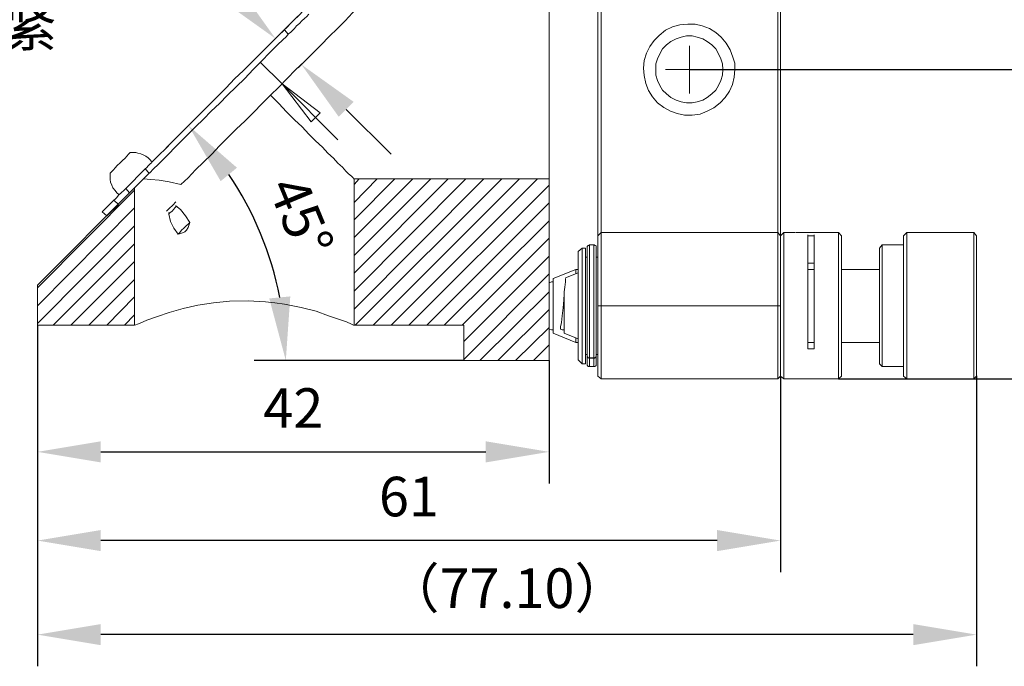
# Model space of a CAD drawing. Units: millimetres. Extents: x 12016 to 12313, y -7569 to -7359.
# Drawn here: x 12187 to 12249, y -7463 to -7422 of the extents above; entities that cross this region are included whole.
import ezdxf
from ezdxf import colors
from ezdxf.entities.mleader import LeaderData, LeaderLine
from ezdxf.math import Vec2, Vec3

# ---------------------------------------------------------------- set-up
doc = ezdxf.new("R2010")
doc.units = ezdxf.units.MM
doc.header["$LTSCALE"] = 10
doc.header["$PDMODE"] = 34
doc.layers.add('7标注层', color=4, linetype='Continuous', lineweight=5)
doc.styles.get("Standard").update_dxf_attribs({"font": 'simhei.ttf'})
doc.styles.add('TH-GBD2M', font='calibri.ttf', dxfattribs={"width": 0.8, "height": 2.5})
doc.dimstyles.new('TH-GBD2M', dxfattribs={"dimtxt": 2.5, "dimasz": 4, "dimexe": 2, "dimexo": 0, "dimgap": 1.5, "dimtad": 1, "dimdec": 4, "dimlfac": 0.1, "dimzin": 9, "dimdsep": 46, "dimtxsty": 'TH-GBD2M', "dimcen": 0, "dimclrt": 3, "dimadec": 0, "dimazin": 3, "dimtfac": 1, "dimtdec": 4, "dimtofl": 0, "dimtmove": 0, "dimatfit": 3, "dimfxl": 1, "dimtolj": 1, "dimtzin": 0, "dimarcsym": 0})

# ---------------------------------------------------------------- blocks, each defined once
blk = doc.blocks.new('*D140')
at = {"layer": '7标注层', "color": 0, "lineweight": -2, "transparency": 16777216}
for p, q in [((12188.301, -7441.614), (12188.301, -7457.209)), ((12235.22, -7444.824), (12235.22, -7457.209)), ((12231.22, -7455.209), (12192.301, -7455.209))]:
    blk.add_line(p, q, dxfattribs=at)
at = {"layer": '7标注层', "color": 0, "transparency": 16777216}
for points in [[(12192.301, -7454.542), (12192.301, -7455.876), (12188.301, -7455.209)], [(12231.22, -7454.542), (12231.22, -7455.876), (12235.22, -7455.209)]]:
    blk.add_solid(points, dxfattribs=at)
at = {"layer": 'Defpoints', "color": 0, "transparency": 16777216}
for p in [(12188.301, -7441.614), (12235.22, -7444.824), (12188.301, -7455.209)]:
    blk.add_point(p, dxfattribs=at)
at = {"layer": '7标注层', "color": 3, "transparency": 16777216, "insert": (12211.761, -7452.429), "char_height": 2.5, "attachment_point": 5, "style": 'TH-GBD2M'}
blk.add_mtext('\\A1;61', dxfattribs=at)
blk = doc.blocks.new('*D141')
at = {"layer": '7标注层', "color": 0, "lineweight": -2, "transparency": 16777216}
for p, q in [((12188.301, -7441.614), (12188.301, -7451.606)), ((12220.615, -7443.836), (12220.615, -7451.606)), ((12192.301, -7449.606), (12216.615, -7449.606))]:
    blk.add_line(p, q, dxfattribs=at)
at = {"layer": '7标注层', "color": 0, "transparency": 16777216}
for points in [[(12192.301, -7448.94), (12192.301, -7450.273), (12188.301, -7449.606)], [(12216.615, -7448.94), (12216.615, -7450.273), (12220.615, -7449.606)]]:
    blk.add_solid(points, dxfattribs=at)
at = {"layer": 'Defpoints', "color": 0, "transparency": 16777216}
for p in [(12188.301, -7441.614), (12220.615, -7443.836), (12220.615, -7449.606)]:
    blk.add_point(p, dxfattribs=at)
at = {"layer": '7标注层', "color": 3, "transparency": 16777216, "insert": (12204.458, -7446.838), "char_height": 2.5, "attachment_point": 5, "style": 'TH-GBD2M'}
blk.add_mtext('\\A1;42', dxfattribs=at)
blk = doc.blocks.new('*D142')
at = {"layer": '7标注层', "color": 0, "lineweight": -2, "transparency": 16777216}
for p, q in [((12188.301, -7441.614), (12188.301, -7463.148)), ((12247.603, -7444.807), (12247.603, -7463.148)), ((12243.603, -7461.148), (12192.301, -7461.148))]:
    blk.add_line(p, q, dxfattribs=at)
at = {"layer": '7标注层', "color": 0, "transparency": 16777216}
for points in [[(12192.301, -7460.481), (12192.301, -7461.814), (12188.301, -7461.148)], [(12243.603, -7460.481), (12243.603, -7461.814), (12247.603, -7461.148)]]:
    blk.add_solid(points, dxfattribs=at)
at = {"layer": 'Defpoints', "color": 0, "transparency": 16777216}
for p in [(12188.301, -7441.614), (12247.603, -7444.807), (12188.301, -7461.148)]:
    blk.add_point(p, dxfattribs=at)
at = {"layer": '7标注层', "color": 3, "transparency": 16777216, "insert": (12217.952, -7458.216), "char_height": 2.5, "attachment_point": 5, "style": 'TH-GBD2M'}
blk.add_mtext('\\A1;{\\fSimSun|b0|i0|c134|p2;（}77.10{\\fSimSun|b0|i0|c134|p2;）}', dxfattribs=at)
blk = doc.blocks.new('*D143')
at = {"layer": '7标注层', "color": 0, "lineweight": -2, "transparency": 16777216}
for p, q in [((12229.454, -7425.468), (12256.322, -7425.468)), ((12254.322, -7429.468), (12254.322, -7441.001)), ((12238.889, -7445.001), (12256.322, -7445.001))]:
    blk.add_line(p, q, dxfattribs=at)
at = {"layer": '7标注层', "color": 0, "transparency": 16777216}
for points in [[(12253.656, -7429.468), (12254.989, -7429.468), (12254.322, -7425.468)], [(12253.656, -7441.001), (12254.989, -7441.001), (12254.322, -7445.001)]]:
    blk.add_solid(points, dxfattribs=at)
at = {"layer": 'Defpoints', "color": 0, "transparency": 16777216}
for p in [(12229.454, -7425.468), (12238.889, -7445.001), (12254.322, -7445.001)]:
    blk.add_point(p, dxfattribs=at)
at = {"layer": '7标注层', "color": 3, "transparency": 16777216, "insert": (12251.542, -7435.234), "char_height": 2.5, "attachment_point": 5, "rotation": 90, "style": 'TH-GBD2M'}
blk.add_mtext('\\A1;25.40', dxfattribs=at)
blk = doc.blocks.new('*D146')
at = {"layer": '7标注层', "color": 0, "lineweight": -2, "transparency": 16777216}
for p, q in [((12200.505, -7420.684), (12191.807, -7411.985)), ((12203.129, -7423.716), (12204.748, -7422.098)), ((12204.77, -7425.357), (12206.388, -7423.738)), ((12207.803, -7427.981), (12210.631, -7430.809))]:
    blk.add_line(p, q, dxfattribs=at)
at = {"layer": '7标注层', "color": 0, "transparency": 16777216}
for points in [[(12200.977, -7420.212), (12200.034, -7421.155), (12203.334, -7423.512)], [(12208.274, -7427.509), (12207.331, -7428.452), (12204.974, -7425.152)]]:
    blk.add_solid(points, dxfattribs=at)
at = {"layer": 'Defpoints', "color": 0, "transparency": 16777216}
for p in [(12203.129, -7423.716), (12203.334, -7423.512), (12204.77, -7425.357)]:
    blk.add_point(p, dxfattribs=at)
at = {"layer": '7标注层', "color": 3, "transparency": 16777216, "insert": (12196.708, -7412.954), "char_height": 2.5, "attachment_point": 5, "rotation": 314.99995, "style": 'TH-GBD2M'}
blk.add_mtext('\\A1;2.50', dxfattribs=at)
blk = doc.blocks.new('*D147')
at = {"layer": '7标注层', "color": 0, "lineweight": -2, "transparency": 16777216}
for p, q in [((12198.143, -7428.702), (12196.428, -7430.418)), ((12215.218, -7443.836), (12201.986, -7443.836))]:
    blk.add_line(p, q, dxfattribs=at)
blk.add_arc((12183.009, -7443.836), 20.976, 10.94237, 34.05763, dxfattribs=at)
at = {"layer": '7标注层', "color": 0, "transparency": 16777216}
for points in [[(12199.873, -7432.513), (12200.902, -7431.665), (12197.842, -7429.004)], [(12204.268, -7439.791), (12202.941, -7439.918), (12203.986, -7443.836)]]:
    blk.add_solid(points, dxfattribs=at)
at = {"layer": 'Defpoints', "color": 0, "transparency": 16777216}
for p in [(12198.637, -7428.208), (12198.143, -7428.702), (12203.271, -7438.407), (12215.218, -7443.836), (12220.615, -7443.836)]:
    blk.add_point(p, dxfattribs=at)
at = {"layer": '7标注层', "color": 3, "transparency": 16777216, "insert": (12204.946, -7434.75), "char_height": 2.5, "attachment_point": 5, "rotation": 292.5, "style": 'TH-GBD2M'}
blk.add_mtext('\\A1;45°', dxfattribs=at)

msp = doc.modelspace()

# ---------------------------------------------------------------- linework, layer by layer
at = {"color": 7, "lineweight": 0}
for points in [[(12223.68447, -7435.96949), (12223.68447, -7435.89894), (12223.68447, -7435.51088), (12223.68447, -7435.05227), (12223.68447, -7434.59366), (12223.68447, -7434.02922), (12223.68447, -7433.46477), (12223.68447, -7432.86505), (12223.68447, -7432.19477), (12223.68447, -7431.52449), (12223.68447, -7430.81894), (12223.68447, -7430.07811), (12223.68447, -7429.30199), (12223.68447, -7428.52588), (12223.68447, -7427.74977), (12223.68447, -7426.93838), (12223.68447, -7426.12699), (12223.68447, -7425.31561), (12223.68447, -7424.50422), (12223.68447, -7423.69283), (12223.68447, -7422.88144), (12223.68447, -7422.10533), (12223.68447, -7421.32922)], [(12235.2203, -7421.32922), (12235.2203, -7422.10533), (12235.2203, -7422.88144), (12235.2203, -7423.69283), (12235.2203, -7424.50422), (12235.2203, -7425.31561), (12235.2203, -7426.12699), (12235.2203, -7426.93838), (12235.2203, -7427.74977), (12235.2203, -7428.52588), (12235.2203, -7429.30199), (12235.2203, -7430.07811), (12235.2203, -7430.81894), (12235.2203, -7431.52449), (12235.2203, -7432.19477), (12235.2203, -7432.86505), (12235.2203, -7433.46477), (12235.2203, -7434.02922), (12235.2203, -7434.59366), (12235.2203, -7435.05227), (12235.2203, -7435.51088), (12235.2203, -7435.89894), (12235.2203, -7435.96949)], [(12203.01169, -7427.07949), (12203.54085, -7426.58561), (12204.07002, -7426.02116), (12204.59919, -7425.49199), (12205.16363, -7424.96283), (12205.6928, -7424.43366), (12206.22197, -7423.90449), (12206.71585, -7423.37533), (12207.24502, -7422.88144), (12207.73891, -7422.38755), (12208.19752, -7421.89366), (12208.65613, -7421.47033)], [(12203.89363, -7422.95199), (12203.92891, -7422.91672), (12203.99947, -7422.84616), (12204.1053, -7422.74033), (12204.24641, -7422.59922), (12204.38752, -7422.45811), (12204.56391, -7422.28172), (12204.7403, -7422.10533), (12204.88141, -7421.96422), (12205.02252, -7421.82311), (12205.12835, -7421.71727), (12205.19891, -7421.64672), (12205.23419, -7421.57616), (12205.26947, -7421.57616)], [(12204.14058, -7423.23422), (12204.17585, -7423.19894), (12204.28169, -7423.12838), (12204.38752, -7423.02255), (12204.52863, -7422.88144), (12204.66974, -7422.70505), (12204.84613, -7422.56394), (12204.98724, -7422.38755), (12205.16363, -7422.24644), (12205.30474, -7422.10533), (12205.41058, -7421.99949), (12205.44585, -7421.96422)], [(12220.6153, -7432.37116), (12220.6153, -7432.26533), (12220.6153, -7432.12422), (12220.6153, -7431.91255), (12220.6153, -7431.66561), (12220.6153, -7431.34811), (12220.6153, -7430.99533), (12220.6153, -7430.57199), (12220.6153, -7430.11338), (12220.6153, -7429.61949), (12220.6153, -7429.12561), (12220.6153, -7428.56116), (12220.6153, -7427.96144), (12220.6153, -7427.36172), (12220.6153, -7426.72672), (12220.6153, -7426.09172), (12220.6153, -7425.45672), (12220.6153, -7424.82172), (12220.6153, -7424.18672), (12220.6153, -7423.58699), (12220.6153, -7422.95199), (12220.6153, -7422.38755), (12220.6153, -7421.82311)], [(12223.89613, -7421.39977), (12223.89613, -7422.17588), (12223.89613, -7422.98727), (12223.89613, -7423.79866), (12223.89613, -7424.61005), (12223.89613, -7425.45672), (12223.89613, -7426.26811), (12223.89613, -7427.07949), (12223.89613, -7427.89088), (12223.89613, -7428.70227), (12223.89613, -7429.47838), (12223.89613, -7430.25449), (12223.89613, -7430.99533), (12223.89613, -7431.70088), (12223.89613, -7432.37116), (12223.89613, -7433.00616), (12223.89613, -7433.64116), (12223.89613, -7434.17033), (12223.89613, -7434.69949), (12223.89613, -7435.15811), (12223.89613, -7435.58144), (12223.89613, -7435.75783)], [(12235.04391, -7435.75783), (12235.04391, -7435.58144), (12235.04391, -7435.15811), (12235.04391, -7434.69949), (12235.04391, -7434.17033), (12235.04391, -7433.64116), (12235.04391, -7433.00616), (12235.04391, -7432.37116), (12235.04391, -7431.70088), (12235.04391, -7430.99533), (12235.04391, -7430.25449), (12235.04391, -7429.47838), (12235.04391, -7428.70227), (12235.04391, -7427.89088), (12235.04391, -7427.07949), (12235.04391, -7426.26811), (12235.04391, -7425.45672), (12235.04391, -7424.61005), (12235.04391, -7423.79866), (12235.04391, -7422.98727), (12235.04391, -7422.17588), (12235.04391, -7421.39977)], [(12195.35641, -7432.01838), (12195.39169, -7431.98311), (12195.63863, -7431.73616), (12195.92085, -7431.45394), (12196.23835, -7431.13644), (12196.59113, -7430.78366), (12196.97919, -7430.39561), (12197.40252, -7429.97227), (12197.82585, -7429.54894), (12198.28447, -7429.09033), (12198.77835, -7428.59644), (12199.27224, -7428.10255), (12199.80141, -7427.60866), (12200.2953, -7427.07949), (12200.85974, -7426.55033), (12201.38891, -7426.02116), (12201.91808, -7425.45672), (12202.44724, -7424.92755), (12202.97641, -7424.39838), (12203.50558, -7423.86922), (12204.03474, -7423.37533), (12204.14058, -7423.23422)], [(12195.5328, -7431.31283), (12195.67391, -7431.17172), (12195.99141, -7430.85422), (12196.37947, -7430.46616), (12196.76752, -7430.07811), (12197.19085, -7429.65477), (12197.64947, -7429.19616), (12198.14335, -7428.70227), (12198.63724, -7428.20838), (12199.16641, -7427.67922), (12199.69558, -7427.15005), (12200.22474, -7426.62088), (12200.75391, -7426.05644), (12201.31835, -7425.52727), (12201.8828, -7424.96283), (12202.41197, -7424.43366), (12202.97641, -7423.86922), (12203.50558, -7423.34005), (12203.89363, -7422.95199)], [(12203.89363, -7422.95199), (12204.14058, -7423.23422)], [(12229.47002, -7425.45672), (12229.47002, -7423.97505)], [(12203.75252, -7426.37394), (12202.37669, -7424.99811)], [(12229.47002, -7425.45672), (12227.95308, -7425.45672)], [(12229.47002, -7425.45672), (12229.47002, -7426.97366)], [(12229.47002, -7425.45672), (12230.95169, -7425.45672)], [(12203.75252, -7426.37394), (12207.2803, -7429.90172)], [(12197.36724, -7432.72394), (12197.82585, -7432.30061), (12198.28447, -7431.80672), (12198.77835, -7431.31283), (12199.30752, -7430.81894), (12199.80141, -7430.28977), (12200.33058, -7429.76061), (12200.85974, -7429.23144), (12201.42419, -7428.70227), (12201.95335, -7428.17311), (12202.48252, -7427.60866), (12203.01169, -7427.07949)], [(12203.01169, -7427.07949), (12203.54085, -7427.60866), (12204.03474, -7428.13783), (12204.52863, -7428.63172), (12205.02252, -7429.09033), (12205.44585, -7429.54894), (12205.86919, -7429.97227), (12206.29252, -7430.36033), (12206.6453, -7430.74838), (12206.99808, -7431.06588), (12207.2803, -7431.38338), (12207.56252, -7431.63033), (12207.77419, -7431.87727), (12207.95058, -7432.05366), (12208.12697, -7432.19477), (12208.2328, -7432.30061), (12208.26808, -7432.37116), (12208.30335, -7432.37116)], [(12192.88697, -7432.01838), (12192.88697, -7431.98311), (12192.92224, -7431.98311), (12192.9928, -7431.91255), (12193.09863, -7431.80672), (12193.20447, -7431.66561), (12193.34558, -7431.52449), (12193.52197, -7431.34811), (12193.66308, -7431.20699), (12193.83947, -7431.06588), (12193.9453, -7430.92477), (12194.05113, -7430.81894), (12194.12169, -7430.74838), (12194.15697, -7430.71311)], [(12195.39169, -7431.13644), (12195.28585, -7431.03061), (12195.14474, -7430.92477), (12194.96835, -7430.85422), (12194.82724, -7430.78366), (12194.65085, -7430.74838), (12194.50974, -7430.71311), (12194.33335, -7430.71311), (12194.15697, -7430.71311)], [(12195.10947, -7431.73616), (12195.18002, -7431.66561), (12195.32113, -7431.52449), (12195.42697, -7431.41866), (12195.49752, -7431.34811), (12195.5328, -7431.31283)], [(12195.5328, -7431.31283), (12195.5328, -7431.27755), (12195.49752, -7431.27755), (12195.49752, -7431.24227), (12195.46224, -7431.24227), (12195.46224, -7431.20699), (12195.42697, -7431.17172), (12195.39169, -7431.13644)], [(12195.10947, -7431.73616), (12193.87474, -7432.97088)], [(12195.10947, -7431.73616), (12195.35641, -7432.01838)], [(12192.88697, -7432.01838), (12192.88697, -7432.19477), (12192.88697, -7432.40644), (12192.92224, -7432.58283), (12192.9928, -7432.75922), (12193.06335, -7432.93561), (12193.20447, -7433.11199), (12193.3103, -7433.25311), (12193.45141, -7433.35894)], [(12195.35641, -7432.01838), (12194.12169, -7433.25311)], [(12195.00363, -7432.37116), (12195.46224, -7432.40644), (12195.99141, -7432.44172), (12196.62641, -7432.54755), (12197.36724, -7432.72394)], [(12208.62085, -7432.37116), (12208.30335, -7432.72394)], [(12209.74974, -7432.37116), (12208.30335, -7433.85283)], [(12210.87863, -7432.37116), (12208.30335, -7434.94644)], [(12212.00752, -7432.37116), (12208.30335, -7436.07533)], [(12213.13641, -7432.37116), (12208.30335, -7437.20422)], [(12214.23002, -7432.37116), (12208.30335, -7438.33311)], [(12215.35891, -7432.37116), (12208.30335, -7439.46199)], [(12216.4878, -7432.37116), (12208.30335, -7440.59088)], [(12208.30335, -7432.37116), (12208.30335, -7441.61394)], [(12220.6153, -7432.37116), (12208.30335, -7432.37116)], [(12217.61669, -7432.37116), (12208.37391, -7441.61394)], [(12218.74558, -7432.37116), (12209.5028, -7441.61394)], [(12219.87447, -7432.37116), (12210.63169, -7441.61394)], [(12220.6153, -7432.37116), (12220.6153, -7443.83644)], [(12194.43919, -7432.93561), (12188.30085, -7439.07394)], [(12194.43919, -7433.07672), (12188.30085, -7439.25033)], [(12193.13391, -7433.71172), (12193.20447, -7433.64116), (12193.3103, -7433.53533), (12193.41613, -7433.39422), (12193.59252, -7433.25311), (12193.76891, -7433.07672), (12193.87474, -7432.97088)], [(12194.12169, -7433.25311), (12193.87474, -7432.97088)], [(12194.43919, -7441.61394), (12194.43919, -7432.93561)], [(12220.6153, -7432.75922), (12211.76058, -7441.61394)], [(12193.13391, -7433.71172), (12192.39308, -7434.45255)], [(12193.13391, -7433.71172), (12193.41613, -7433.99394)], [(12196.45002, -7434.41727), (12196.52058, -7434.34672), (12196.66169, -7434.20561), (12196.8028, -7434.06449), (12196.90863, -7433.95866), (12196.97919, -7433.88811), (12197.04974, -7433.81755)], [(12194.43919, -7434.20561), (12188.30085, -7440.37922)], [(12193.41613, -7433.99394), (12192.6753, -7434.69949)], [(12197.04974, -7434.13505), (12196.97919, -7434.20561), (12196.90863, -7434.27616), (12196.8028, -7434.41727), (12196.66169, -7434.52311), (12196.59113, -7434.59366)], [(12197.01447, -7434.06449), (12197.04974, -7434.06449), (12197.33197, -7434.31144), (12197.64947, -7434.69949), (12197.93169, -7435.12283)], [(12197.04974, -7434.13505), (12197.04974, -7434.09977)], [(12220.6153, -7433.88811), (12212.88947, -7441.61394)], [(12192.39308, -7434.45255), (12192.6753, -7434.69949)], [(12197.19085, -7435.86366), (12196.90863, -7435.47561), (12196.69697, -7435.05227), (12196.59113, -7434.59366), (12196.59113, -7434.48783)], [(12220.6153, -7435.01699), (12213.98308, -7441.61394)], [(12194.43919, -7435.33449), (12188.30085, -7441.50811)], [(12197.93169, -7435.12283), (12197.82585, -7435.22866), (12197.68474, -7435.33449), (12197.54363, -7435.47561), (12197.40252, -7435.61672), (12197.29669, -7435.75783), (12197.22613, -7435.82838), (12197.15558, -7435.86366)], [(12197.93169, -7435.12283), (12197.82585, -7435.44033), (12197.72002, -7435.61672), (12197.61419, -7435.72255), (12197.36724, -7435.82838), (12197.19085, -7435.86366)], [(12220.6153, -7436.11061), (12215.11197, -7441.61394)], [(12223.89613, -7435.75783), (12223.68447, -7435.96949)], [(12223.68447, -7440.37922), (12223.68447, -7439.85005), (12223.68447, -7439.32088), (12223.68447, -7438.82699), (12223.68447, -7438.33311), (12223.68447, -7437.87449), (12223.68447, -7437.45116), (12223.68447, -7437.06311), (12223.68447, -7436.74561), (12223.68447, -7436.46338), (12223.68447, -7436.25172), (12223.68447, -7436.11061), (12223.68447, -7436.00477), (12223.68447, -7435.96949)], [(12223.89613, -7435.75783), (12223.89613, -7435.79311), (12223.89613, -7435.89894), (12223.89613, -7436.04005), (12223.89613, -7436.21644), (12223.89613, -7436.46338), (12223.89613, -7436.78088), (12223.89613, -7437.13366), (12223.89613, -7437.52172), (12223.89613, -7437.94505), (12223.89613, -7438.36838), (12223.89613, -7438.86227), (12223.89613, -7439.35616), (12223.89613, -7439.88533), (12223.89613, -7440.37922)], [(12223.89613, -7435.75783), (12235.04391, -7435.75783)], [(12235.04391, -7440.37922), (12235.04391, -7439.88533), (12235.04391, -7439.35616), (12235.04391, -7438.86227), (12235.04391, -7438.36838), (12235.04391, -7437.94505), (12235.04391, -7437.52172), (12235.04391, -7437.13366), (12235.04391, -7436.78088), (12235.04391, -7436.46338), (12235.04391, -7436.21644), (12235.04391, -7436.04005), (12235.04391, -7435.89894), (12235.04391, -7435.79311), (12235.04391, -7435.75783)], [(12235.2203, -7435.96949), (12235.04391, -7435.75783)], [(12235.43197, -7435.75783), (12235.2203, -7435.96949)], [(12235.2203, -7444.82422), (12235.2203, -7444.75366), (12235.2203, -7444.68311), (12235.2203, -7444.50672), (12235.2203, -7444.29505), (12235.2203, -7444.04811), (12235.2203, -7443.73061), (12235.2203, -7443.37783), (12235.2203, -7442.98977), (12235.2203, -7442.56644), (12235.2203, -7442.10783), (12235.2203, -7441.64922), (12235.2203, -7441.15533), (12235.2203, -7440.62616), (12235.2203, -7440.13227), (12235.2203, -7439.63838), (12235.2203, -7439.14449), (12235.2203, -7438.65061), (12235.2203, -7438.22727), (12235.2203, -7437.80394), (12235.2203, -7437.41588), (12235.2203, -7437.06311), (12235.2203, -7436.74561), (12235.2203, -7436.46338), (12235.2203, -7436.25172), (12235.2203, -7436.11061), (12235.2203, -7436.00477), (12235.2203, -7435.96949)], [(12235.2203, -7435.96949), (12235.2203, -7436.00477), (12235.2203, -7436.11061), (12235.2203, -7436.25172), (12235.2203, -7436.46338), (12235.2203, -7436.74561), (12235.2203, -7437.06311), (12235.2203, -7437.45116), (12235.2203, -7437.87449), (12235.2203, -7438.33311), (12235.2203, -7438.82699), (12235.2203, -7439.32088), (12235.2203, -7439.85005), (12235.2203, -7440.37922)], [(12236.1728, -7435.75783), (12235.43197, -7435.75783)], [(12235.43197, -7435.75783), (12235.43197, -7435.79311), (12235.43197, -7435.89894), (12235.43197, -7436.04005), (12235.43197, -7436.21644), (12235.43197, -7436.46338), (12235.43197, -7436.78088), (12235.43197, -7437.13366), (12235.43197, -7437.52172), (12235.43197, -7437.94505), (12235.43197, -7438.40366), (12235.43197, -7438.86227), (12235.43197, -7439.35616), (12235.43197, -7439.88533), (12235.43197, -7440.37922), (12235.43197, -7440.90838), (12235.43197, -7441.40227), (12235.43197, -7441.89616), (12235.43197, -7442.39005), (12235.43197, -7442.84866), (12235.43197, -7443.27199), (12235.43197, -7443.66005), (12235.43197, -7444.01283), (12235.43197, -7444.29505), (12235.43197, -7444.54199), (12235.43197, -7444.75366), (12235.43197, -7444.89477), (12235.43197, -7444.96533), (12235.43197, -7445.00061)], [(12236.94891, -7443.09561), (12236.94891, -7442.63699), (12236.94891, -7442.14311), (12236.94891, -7441.61394), (12236.94891, -7441.08477), (12236.94891, -7440.55561), (12236.94891, -7440.02644), (12236.94891, -7439.49727), (12236.94891, -7438.96811), (12236.94891, -7438.47422), (12236.94891, -7437.98033), (12236.94891, -7437.55699), (12236.94891, -7437.13366), (12236.94891, -7436.78088), (12236.94891, -7436.46338), (12236.94891, -7436.21644), (12236.94891, -7436.00477), (12236.94891, -7435.89894)], [(12237.33697, -7435.96949), (12237.19585, -7435.96949), (12236.94891, -7435.96949)], [(12237.33697, -7435.89894), (12237.33697, -7436.00477), (12237.33697, -7436.21644), (12237.33697, -7436.46338), (12237.33697, -7436.78088), (12237.33697, -7437.13366), (12237.33697, -7437.55699), (12237.33697, -7437.98033), (12237.33697, -7438.47422), (12237.33697, -7438.96811), (12237.33697, -7439.49727), (12237.33697, -7440.02644), (12237.33697, -7440.55561), (12237.33697, -7441.08477), (12237.33697, -7441.61394), (12237.33697, -7442.14311), (12237.33697, -7442.63699), (12237.33697, -7443.09561)], [(12238.88919, -7435.75783), (12238.11308, -7435.75783)], [(12239.06558, -7435.96949), (12238.88919, -7435.75783)], [(12238.88919, -7445.00061), (12238.88919, -7444.96533), (12238.88919, -7444.89477), (12238.88919, -7444.75366), (12238.88919, -7444.54199), (12238.88919, -7444.29505), (12238.88919, -7444.01283), (12238.88919, -7443.66005), (12238.88919, -7443.27199), (12238.88919, -7442.84866), (12238.88919, -7442.39005), (12238.88919, -7441.89616), (12238.88919, -7441.40227), (12238.88919, -7440.90838), (12238.88919, -7440.37922), (12238.88919, -7439.88533), (12238.88919, -7439.35616), (12238.88919, -7438.86227), (12238.88919, -7438.40366), (12238.88919, -7437.94505), (12238.88919, -7437.52172), (12238.88919, -7437.13366), (12238.88919, -7436.78088), (12238.88919, -7436.46338), (12238.88919, -7436.21644), (12238.88919, -7436.04005), (12238.88919, -7435.89894), (12238.88919, -7435.79311), (12238.88919, -7435.75783)], [(12239.06558, -7435.96949), (12239.06558, -7436.00477), (12239.06558, -7436.11061), (12239.06558, -7436.25172), (12239.06558, -7436.46338), (12239.06558, -7436.74561), (12239.06558, -7437.06311), (12239.06558, -7437.41588), (12239.06558, -7437.80394), (12239.06558, -7438.22727), (12239.06558, -7438.65061), (12239.06558, -7439.14449), (12239.06558, -7439.63838), (12239.06558, -7440.13227), (12239.06558, -7440.62616), (12239.06558, -7441.15533), (12239.06558, -7441.64922), (12239.06558, -7442.10783), (12239.06558, -7442.56644), (12239.06558, -7442.98977), (12239.06558, -7443.37783), (12239.06558, -7443.73061), (12239.06558, -7444.04811), (12239.06558, -7444.29505), (12239.06558, -7444.50672), (12239.06558, -7444.68311), (12239.06558, -7444.75366), (12239.06558, -7444.82422)], [(12243.19308, -7435.75783), (12242.98141, -7435.96949)], [(12242.98141, -7436.14588), (12242.98141, -7436.04005), (12242.98141, -7435.96949)], [(12242.98141, -7444.82422), (12242.98141, -7444.78894), (12242.98141, -7444.68311), (12242.98141, -7444.54199), (12242.98141, -7444.36561), (12242.98141, -7444.11866), (12242.98141, -7443.83644), (12242.98141, -7443.48366), (12242.98141, -7443.09561), (12242.98141, -7442.67227), (12242.98141, -7442.24894), (12242.98141, -7441.75505), (12242.98141, -7441.26116), (12242.98141, -7440.76727), (12242.98141, -7440.27338), (12242.98141, -7439.77949), (12242.98141, -7439.28561), (12242.98141, -7438.79172), (12242.98141, -7438.33311), (12242.98141, -7437.90977), (12242.98141, -7437.48644), (12242.98141, -7437.13366), (12242.98141, -7436.81616), (12242.98141, -7436.53394), (12242.98141, -7436.32227), (12242.98141, -7436.14588)], [(12247.42641, -7435.75783), (12243.19308, -7435.75783)], [(12243.19308, -7435.75783), (12243.19308, -7435.79311), (12243.19308, -7435.82838), (12243.19308, -7435.96949)], [(12243.19308, -7435.96949), (12243.19308, -7436.14588), (12243.19308, -7436.35755), (12243.19308, -7436.63977), (12243.19308, -7436.95727), (12243.19308, -7437.34533), (12243.19308, -7437.73338), (12243.19308, -7438.19199), (12243.19308, -7438.65061), (12243.19308, -7439.14449), (12243.19308, -7439.63838), (12243.19308, -7440.16755), (12243.19308, -7440.69672), (12243.19308, -7441.19061), (12243.19308, -7441.68449), (12243.19308, -7442.17838), (12243.19308, -7442.63699), (12243.19308, -7443.09561), (12243.19308, -7443.48366), (12243.19308, -7443.83644), (12243.19308, -7444.18922), (12243.19308, -7444.43616), (12243.19308, -7444.68311), (12243.19308, -7444.82422), (12243.19308, -7444.93005), (12243.19308, -7445.00061)], [(12247.6028, -7435.96949), (12247.42641, -7435.75783)], [(12247.42641, -7435.96949), (12247.42641, -7435.82838), (12247.42641, -7435.79311), (12247.42641, -7435.75783)], [(12247.42641, -7445.00061), (12247.42641, -7444.93005), (12247.42641, -7444.82422), (12247.42641, -7444.68311), (12247.42641, -7444.43616), (12247.42641, -7444.18922), (12247.42641, -7443.83644), (12247.42641, -7443.48366), (12247.42641, -7443.09561), (12247.42641, -7442.63699), (12247.42641, -7442.17838), (12247.42641, -7441.68449), (12247.42641, -7441.19061), (12247.42641, -7440.69672), (12247.42641, -7440.16755), (12247.42641, -7439.63838), (12247.42641, -7439.14449), (12247.42641, -7438.65061), (12247.42641, -7438.19199), (12247.42641, -7437.73338), (12247.42641, -7437.34533), (12247.42641, -7436.95727), (12247.42641, -7436.63977), (12247.42641, -7436.35755), (12247.42641, -7436.14588), (12247.42641, -7435.96949)], [(12247.6028, -7435.96949), (12247.6028, -7436.04005), (12247.6028, -7436.14588)], [(12247.6028, -7436.14588), (12247.6028, -7436.32227), (12247.6028, -7436.53394), (12247.6028, -7436.81616), (12247.6028, -7437.13366), (12247.6028, -7437.48644), (12247.6028, -7437.90977), (12247.6028, -7438.33311), (12247.6028, -7438.79172), (12247.6028, -7439.28561), (12247.6028, -7439.77949), (12247.6028, -7440.27338), (12247.6028, -7440.76727), (12247.6028, -7441.26116), (12247.6028, -7441.75505), (12247.6028, -7442.24894), (12247.6028, -7442.67227), (12247.6028, -7443.09561), (12247.6028, -7443.48366), (12247.6028, -7443.83644), (12247.6028, -7444.11866), (12247.6028, -7444.36561), (12247.6028, -7444.54199), (12247.6028, -7444.68311), (12247.6028, -7444.78894), (12247.6028, -7444.82422)], [(12194.43919, -7436.46338), (12189.28863, -7441.61394)], [(12222.69669, -7436.74561), (12222.44974, -7436.95727)], [(12222.90835, -7436.74561), (12222.69669, -7436.74561)], [(12222.69669, -7436.74561), (12222.69669, -7436.81616), (12222.69669, -7436.92199), (12222.69669, -7437.09838), (12222.69669, -7437.31005), (12222.69669, -7437.55699), (12222.69669, -7437.87449), (12222.69669, -7438.22727), (12222.69669, -7438.61533), (12222.69669, -7439.03866), (12222.69669, -7439.49727), (12222.69669, -7439.92061), (12222.69669, -7440.37922), (12222.69669, -7440.83783), (12222.69669, -7441.29644), (12222.69669, -7441.71977), (12222.69669, -7442.14311), (12222.69669, -7442.53116), (12222.69669, -7442.88394), (12222.69669, -7443.20144), (12222.69669, -7443.48366), (12222.69669, -7443.69533), (12222.69669, -7443.87172), (12222.69669, -7443.97755), (12222.69669, -7444.04811)], [(12222.90835, -7436.74561), (12222.90835, -7436.81616), (12222.90835, -7436.92199), (12222.90835, -7437.09838), (12222.90835, -7437.31005), (12222.90835, -7437.55699), (12222.90835, -7437.87449), (12222.90835, -7438.22727), (12222.90835, -7438.61533), (12222.90835, -7439.03866), (12222.90835, -7439.49727), (12222.90835, -7439.92061), (12222.90835, -7440.37922)], [(12223.1553, -7436.53394), (12223.12002, -7436.56922), (12223.08474, -7436.56922), (12223.04947, -7436.56922), (12223.04947, -7436.60449), (12223.01419, -7436.63977), (12223.01419, -7436.67505), (12223.01419, -7436.71033)], [(12223.01419, -7443.55422), (12223.01419, -7443.27199), (12223.01419, -7442.95449), (12223.01419, -7442.63699), (12223.01419, -7442.24894), (12223.01419, -7441.82561), (12223.01419, -7441.40227), (12223.01419, -7440.94366), (12223.01419, -7440.52033), (12223.01419, -7440.06172), (12223.01419, -7439.60311), (12223.01419, -7439.14449), (12223.01419, -7438.75644), (12223.01419, -7438.33311), (12223.01419, -7437.98033), (12223.01419, -7437.66283), (12223.01419, -7437.38061), (12223.01419, -7437.13366), (12223.01419, -7436.95727), (12223.01419, -7436.81616), (12223.01419, -7436.71033)], [(12223.43752, -7436.53394), (12223.1553, -7436.53394)], [(12223.1553, -7436.53394), (12223.1553, -7436.56922), (12223.1553, -7436.63977), (12223.1553, -7436.78088), (12223.1553, -7436.99255), (12223.1553, -7437.23949), (12223.1553, -7437.55699), (12223.1553, -7437.87449), (12223.1553, -7438.26255), (12223.1553, -7438.68588), (12223.1553, -7439.10922), (12223.1553, -7439.56783), (12223.1553, -7440.02644), (12223.1553, -7440.52033), (12223.1553, -7440.97894), (12223.1553, -7441.43755), (12223.1553, -7441.89616), (12223.1553, -7442.31949), (12223.1553, -7442.70755), (12223.1553, -7443.06033), (12223.1553, -7443.37783), (12223.1553, -7443.66005)], [(12223.57863, -7436.71033), (12223.57863, -7436.67505), (12223.57863, -7436.63977), (12223.57863, -7436.60449), (12223.54335, -7436.56922), (12223.50808, -7436.56922), (12223.4728, -7436.53394), (12223.43752, -7436.53394)], [(12223.43752, -7443.66005), (12223.43752, -7443.37783), (12223.43752, -7443.06033), (12223.43752, -7442.70755), (12223.43752, -7442.31949), (12223.43752, -7441.89616), (12223.43752, -7441.43755), (12223.43752, -7440.97894), (12223.43752, -7440.52033), (12223.43752, -7440.02644), (12223.43752, -7439.56783), (12223.43752, -7439.10922), (12223.43752, -7438.68588), (12223.43752, -7438.26255), (12223.43752, -7437.87449), (12223.43752, -7437.55699), (12223.43752, -7437.23949), (12223.43752, -7436.99255), (12223.43752, -7436.78088), (12223.43752, -7436.63977), (12223.43752, -7436.56922), (12223.43752, -7436.53394)], [(12223.57863, -7436.71033), (12223.57863, -7436.81616), (12223.57863, -7436.95727), (12223.57863, -7437.13366), (12223.57863, -7437.38061), (12223.57863, -7437.66283), (12223.57863, -7437.98033), (12223.57863, -7438.33311), (12223.57863, -7438.75644), (12223.57863, -7439.14449), (12223.57863, -7439.60311), (12223.57863, -7440.06172), (12223.57863, -7440.52033), (12223.57863, -7440.94366), (12223.57863, -7441.40227), (12223.57863, -7441.82561), (12223.57863, -7442.24894), (12223.57863, -7442.63699), (12223.57863, -7442.95449), (12223.57863, -7443.27199), (12223.57863, -7443.55422)], [(12241.64085, -7436.53394), (12241.46447, -7436.74561)], [(12241.46447, -7436.88672), (12241.46447, -7436.78088), (12241.46447, -7436.74561)], [(12241.46447, -7444.04811), (12241.46447, -7444.01283), (12241.46447, -7443.94227), (12241.46447, -7443.83644), (12241.46447, -7443.66005), (12241.46447, -7443.41311), (12241.46447, -7443.13088), (12241.46447, -7442.81338), (12241.46447, -7442.46061), (12241.46447, -7442.07255), (12241.46447, -7441.64922), (12241.46447, -7441.19061), (12241.46447, -7440.76727), (12241.46447, -7440.30866), (12241.46447, -7439.85005), (12241.46447, -7439.39144), (12241.46447, -7438.96811), (12241.46447, -7438.54477), (12241.46447, -7438.15672), (12241.46447, -7437.80394), (12241.46447, -7437.52172), (12241.46447, -7437.23949), (12241.46447, -7437.02783), (12241.46447, -7436.88672)], [(12242.98141, -7436.53394), (12241.64085, -7436.53394)], [(12241.64085, -7436.53394), (12241.64085, -7436.60449), (12241.64085, -7436.71033)], [(12241.64085, -7436.71033), (12241.64085, -7436.85144), (12241.64085, -7437.06311), (12241.64085, -7437.34533), (12241.64085, -7437.66283), (12241.64085, -7438.01561), (12241.64085, -7438.40366), (12241.64085, -7438.82699), (12241.64085, -7439.25033), (12241.64085, -7439.70894), (12241.64085, -7440.20283), (12241.64085, -7440.66144), (12241.64085, -7441.12005), (12241.64085, -7441.57866), (12241.64085, -7442.03727), (12241.64085, -7442.46061), (12241.64085, -7442.84866), (12241.64085, -7443.16616), (12241.64085, -7443.48366), (12241.64085, -7443.73061), (12241.64085, -7443.94227), (12241.64085, -7444.08338), (12241.64085, -7444.18922), (12241.64085, -7444.22449)], [(12220.6153, -7437.23949), (12215.2178, -7442.63699)], [(12222.44974, -7443.80116), (12222.44974, -7443.76588), (12222.44974, -7443.69533), (12222.44974, -7443.55422), (12222.44974, -7443.34255), (12222.44974, -7443.09561), (12222.44974, -7442.81338), (12222.44974, -7442.46061), (12222.44974, -7442.10783), (12222.44974, -7441.68449), (12222.44974, -7441.26116), (12222.44974, -7440.83783), (12222.44974, -7440.37922), (12222.44974, -7439.95588), (12222.44974, -7439.49727), (12222.44974, -7439.07394), (12222.44974, -7438.68588), (12222.44974, -7438.29783), (12222.44974, -7437.98033), (12222.44974, -7437.66283), (12222.44974, -7437.41588), (12222.44974, -7437.23949), (12222.44974, -7437.09838), (12222.44974, -7436.99255), (12222.44974, -7436.95727)], [(12223.01419, -7437.31005), (12222.90835, -7437.31005)], [(12223.68447, -7437.31005), (12223.57863, -7437.31005)], [(12194.43919, -7437.59227), (12190.41752, -7441.61394)], [(12222.30863, -7438.08616), (12220.86224, -7438.65061)], [(12222.44974, -7438.08616), (12222.30863, -7438.08616)], [(12222.30863, -7438.08616), (12222.30863, -7438.12144), (12222.30863, -7438.22727), (12222.30863, -7438.36838)], [(12236.94891, -7437.69811), (12237.19585, -7437.69811), (12237.33697, -7437.69811)], [(12237.33697, -7438.08616), (12237.16058, -7438.08616), (12236.94891, -7438.08616)], [(12241.46447, -7438.08616), (12239.06558, -7438.08616)], [(12194.43919, -7438.72116), (12191.54641, -7441.61394)], [(12220.6153, -7438.36838), (12215.2178, -7443.76588)], [(12220.86224, -7442.10783), (12220.86224, -7442.03727), (12220.86224, -7441.89616), (12220.86224, -7441.71977), (12220.86224, -7441.47283), (12220.86224, -7441.19061), (12220.86224, -7440.90838), (12220.86224, -7440.59088), (12220.86224, -7440.27338), (12220.86224, -7439.95588), (12220.86224, -7439.67366), (12220.86224, -7439.39144), (12220.86224, -7439.14449), (12220.86224, -7438.93283), (12220.86224, -7438.79172), (12220.86224, -7438.68588), (12220.86224, -7438.65061)], [(12221.5678, -7439.77949), (12221.5678, -7439.49727), (12221.60308, -7439.21505), (12221.63835, -7438.86227), (12221.63835, -7438.65061)], [(12222.44974, -7438.29783), (12221.63835, -7438.61533)], [(12188.30085, -7439.07394), (12188.30085, -7441.61394)], [(12220.86224, -7438.86227), (12220.75641, -7438.86227), (12220.6153, -7438.93283)], [(12194.43919, -7439.81477), (12192.6753, -7441.61394)], [(12220.6153, -7439.49727), (12216.24085, -7443.83644)], [(12221.5678, -7439.60311), (12221.53252, -7440.02644), (12221.49724, -7440.52033), (12221.42669, -7441.01422), (12221.39141, -7441.43755), (12221.32085, -7441.71977), (12221.32085, -7441.86088), (12221.32085, -7441.82561)], [(12221.5678, -7440.06172), (12221.53252, -7439.95588)], [(12221.5678, -7442.10783), (12221.5678, -7442.03727), (12221.5678, -7441.93144), (12221.5678, -7441.79033), (12221.5678, -7441.57866), (12221.5678, -7441.29644), (12221.5678, -7441.01422), (12221.5678, -7440.73199), (12221.5678, -7440.41449), (12221.5678, -7440.09699), (12221.5678, -7439.77949)], [(12208.30335, -7441.61394), (12208.26808, -7441.61394), (12208.12697, -7441.54338), (12207.80947, -7441.40227), (12207.31558, -7441.22588), (12206.68058, -7441.01422), (12205.90447, -7440.73199), (12204.95197, -7440.48505), (12203.89363, -7440.27338), (12203.29391, -7440.20283), (12202.69419, -7440.13227), (12201.60058, -7440.06172), (12200.43641, -7440.09699), (12199.41335, -7440.20283), (12198.42558, -7440.34394), (12197.50835, -7440.55561), (12196.62641, -7440.80255), (12195.88558, -7441.04949), (12195.2153, -7441.29644), (12194.79197, -7441.47283), (12194.61558, -7441.54338), (12194.50974, -7441.57866), (12194.43919, -7441.61394)], [(12220.6153, -7440.62616), (12217.36974, -7443.83644)], [(12222.90835, -7440.37922), (12222.90835, -7440.83783), (12222.90835, -7441.29644), (12222.90835, -7441.71977), (12222.90835, -7442.14311), (12222.90835, -7442.53116), (12222.90835, -7442.88394), (12222.90835, -7443.20144), (12222.90835, -7443.48366), (12222.90835, -7443.69533), (12222.90835, -7443.87172), (12222.90835, -7443.97755), (12222.90835, -7444.04811)], [(12223.68447, -7444.82422), (12223.68447, -7444.78894), (12223.68447, -7444.68311), (12223.68447, -7444.50672), (12223.68447, -7444.29505), (12223.68447, -7444.01283), (12223.68447, -7443.69533), (12223.68447, -7443.30727), (12223.68447, -7442.88394), (12223.68447, -7442.46061), (12223.68447, -7441.96672), (12223.68447, -7441.43755), (12223.68447, -7440.90838), (12223.68447, -7440.37922)], [(12223.89613, -7440.37922), (12223.68447, -7440.37922)], [(12223.89613, -7440.37922), (12223.89613, -7440.90838), (12223.89613, -7441.40227), (12223.89613, -7441.89616), (12223.89613, -7442.39005), (12223.89613, -7442.84866), (12223.89613, -7443.27199), (12223.89613, -7443.66005), (12223.89613, -7444.01283), (12223.89613, -7444.29505), (12223.89613, -7444.54199), (12223.89613, -7444.75366), (12223.89613, -7444.89477), (12223.89613, -7444.96533), (12223.89613, -7445.00061)], [(12235.04391, -7440.37922), (12223.89613, -7440.37922)], [(12235.04391, -7445.00061), (12235.04391, -7444.96533), (12235.04391, -7444.89477), (12235.04391, -7444.75366), (12235.04391, -7444.54199), (12235.04391, -7444.29505), (12235.04391, -7444.01283), (12235.04391, -7443.66005), (12235.04391, -7443.27199), (12235.04391, -7442.84866), (12235.04391, -7442.39005), (12235.04391, -7441.89616), (12235.04391, -7441.40227), (12235.04391, -7440.90838), (12235.04391, -7440.37922)], [(12235.2203, -7440.37922), (12235.04391, -7440.37922)], [(12235.2203, -7440.37922), (12235.2203, -7440.90838), (12235.2203, -7441.43755), (12235.2203, -7441.96672), (12235.2203, -7442.46061), (12235.2203, -7442.88394), (12235.2203, -7443.30727), (12235.2203, -7443.69533), (12235.2203, -7444.01283), (12235.2203, -7444.29505), (12235.2203, -7444.50672), (12235.2203, -7444.68311), (12235.2203, -7444.78894), (12235.2203, -7444.82422)], [(12194.43919, -7440.94366), (12193.80419, -7441.61394)], [(12194.43919, -7441.61394), (12188.30085, -7441.61394)], [(12215.2178, -7441.61394), (12208.30335, -7441.61394)], [(12215.2178, -7441.61394), (12215.2178, -7443.83644)], [(12220.6153, -7441.75505), (12218.49863, -7443.83644)], [(12220.6153, -7441.86088), (12220.75641, -7441.89616), (12220.86224, -7441.89616)], [(12221.32085, -7441.86088), (12221.35613, -7441.86088), (12221.42669, -7441.89616), (12221.46197, -7441.89616), (12221.53252, -7441.89616), (12221.5678, -7441.89616)], [(12220.86224, -7442.10783), (12222.30863, -7442.70755)], [(12221.5678, -7442.10783), (12222.44974, -7442.46061)], [(12222.30863, -7442.42533), (12222.30863, -7442.49588), (12222.30863, -7442.60172), (12222.30863, -7442.67227), (12222.30863, -7442.70755)], [(12220.6153, -7442.84866), (12219.62752, -7443.83644)], [(12222.30863, -7442.70755), (12222.44974, -7442.70755)], [(12236.94891, -7442.70755), (12237.33697, -7442.70755)], [(12237.33697, -7443.09561), (12236.94891, -7443.09561)], [(12236.94891, -7443.09561), (12237.33697, -7443.09561)], [(12239.06558, -7442.70755), (12241.46447, -7442.70755)], [(12222.90835, -7443.44838), (12223.01419, -7443.44838)], [(12223.01419, -7443.55422), (12223.01419, -7443.58949), (12223.04947, -7443.62477), (12223.04947, -7443.66005), (12223.08474, -7443.66005), (12223.12002, -7443.69533), (12223.1553, -7443.69533)], [(12223.1553, -7443.66005), (12223.12002, -7443.66005), (12223.08474, -7443.66005), (12223.04947, -7443.62477), (12223.01419, -7443.58949), (12223.01419, -7443.55422)], [(12223.01419, -7444.08338), (12223.01419, -7444.04811), (12223.01419, -7443.94227), (12223.01419, -7443.80116), (12223.01419, -7443.58949), (12223.01419, -7443.55422)], [(12223.1553, -7443.66005), (12223.43752, -7443.66005)], [(12223.1553, -7443.66005), (12223.1553, -7443.69533)], [(12223.1553, -7443.69533), (12223.43752, -7443.69533)], [(12223.1553, -7443.69533), (12223.1553, -7443.73061), (12223.1553, -7443.94227), (12223.1553, -7444.08338), (12223.1553, -7444.18922), (12223.1553, -7444.22449)], [(12223.43752, -7443.69533), (12223.4728, -7443.69533), (12223.50808, -7443.69533), (12223.50808, -7443.66005), (12223.54335, -7443.66005), (12223.57863, -7443.62477), (12223.57863, -7443.58949), (12223.57863, -7443.55422)], [(12223.43752, -7443.66005), (12223.4728, -7443.66005), (12223.50808, -7443.66005), (12223.54335, -7443.62477), (12223.57863, -7443.62477), (12223.57863, -7443.58949), (12223.57863, -7443.55422)], [(12223.43752, -7443.69533), (12223.43752, -7443.66005)], [(12223.43752, -7444.22449), (12223.43752, -7444.18922), (12223.43752, -7444.08338), (12223.43752, -7443.94227), (12223.43752, -7443.73061), (12223.43752, -7443.69533)], [(12223.57863, -7443.44838), (12223.68447, -7443.44838)], [(12223.57863, -7443.55422), (12223.57863, -7443.58949), (12223.57863, -7443.80116), (12223.57863, -7443.94227), (12223.57863, -7444.04811), (12223.57863, -7444.08338)], [(12215.2178, -7443.83644), (12220.6153, -7443.83644)], [(12222.44974, -7443.80116), (12222.69669, -7444.04811)], [(12222.69669, -7444.04811), (12222.90835, -7444.04811)], [(12223.01419, -7444.08338), (12223.01419, -7444.11866), (12223.01419, -7444.15394), (12223.04947, -7444.15394), (12223.04947, -7444.18922), (12223.08474, -7444.22449), (12223.12002, -7444.22449), (12223.1553, -7444.22449)], [(12223.1553, -7444.22449), (12223.43752, -7444.22449)], [(12223.43752, -7444.22449), (12223.4728, -7444.22449), (12223.50808, -7444.22449), (12223.54335, -7444.18922), (12223.57863, -7444.15394), (12223.57863, -7444.11866), (12223.57863, -7444.08338)], [(12241.46447, -7444.04811), (12241.64085, -7444.22449)], [(12241.64085, -7444.22449), (12242.98141, -7444.22449)], [(12223.89613, -7445.00061), (12223.68447, -7444.82422)], [(12235.04391, -7445.00061), (12223.89613, -7445.00061)], [(12235.2203, -7444.82422), (12235.04391, -7445.00061)], [(12235.2203, -7444.82422), (12235.43197, -7445.00061)], [(12235.43197, -7445.00061), (12238.88919, -7445.00061)], [(12238.88919, -7445.00061), (12239.06558, -7444.82422)], [(12242.98141, -7444.82422), (12243.19308, -7445.00061)], [(12243.19308, -7445.00061), (12247.42641, -7445.00061)], [(12247.42641, -7445.00061), (12247.6028, -7444.82422)]]:
    msp.add_lwpolyline(points, dxfattribs=at)
for points in [[(12232.32752, -7425.45672), (12232.29224, -7425.95061), (12232.18641, -7426.40922), (12232.01002, -7426.83255), (12231.7278, -7427.22061), (12231.4103, -7427.57338), (12231.02224, -7427.89088), (12230.59891, -7428.10255), (12230.1403, -7428.27894), (12229.64641, -7428.34949), (12229.15252, -7428.34949), (12228.69391, -7428.24366), (12228.27058, -7428.10255), (12227.84724, -7427.85561), (12227.45919, -7427.57338), (12227.14169, -7427.18533), (12226.89474, -7426.79727), (12226.71835, -7426.33866), (12226.61252, -7425.84477), (12226.57724, -7425.38616), (12226.61252, -7424.89227), (12226.75363, -7424.43366), (12226.9653, -7424.01033), (12227.24752, -7423.62227), (12227.56502, -7423.30477), (12227.95308, -7422.98727), (12228.41169, -7422.77561), (12228.8703, -7422.63449), (12229.36419, -7422.59922), (12229.8228, -7422.59922), (12230.28141, -7422.70505), (12230.74002, -7422.88144), (12231.12808, -7423.12838), (12231.48085, -7423.41061), (12231.79835, -7423.79866), (12232.0453, -7424.22199), (12232.22169, -7424.68061), (12232.32752, -7425.06866)], [(12227.35335, -7425.45672), (12227.35335, -7425.10394), (12227.45919, -7424.78644), (12227.6003, -7424.46894), (12227.77669, -7424.15144), (12228.02363, -7423.90449), (12228.30585, -7423.69283), (12228.62335, -7423.51644), (12228.94085, -7423.41061), (12229.29363, -7423.34005), (12229.64641, -7423.34005), (12229.96391, -7423.41061), (12230.31669, -7423.51644), (12230.59891, -7423.69283), (12230.88113, -7423.90449), (12231.12808, -7424.15144), (12231.30447, -7424.46894), (12231.44558, -7424.78644), (12231.55141, -7425.10394), (12231.58669, -7425.45672), (12231.55141, -7425.80949), (12231.44558, -7426.16227), (12231.30447, -7426.47977), (12231.12808, -7426.76199), (12230.88113, -7427.00894), (12230.59891, -7427.22061), (12230.31669, -7427.39699), (12229.96391, -7427.50283), (12229.64641, -7427.57338), (12229.29363, -7427.57338), (12228.94085, -7427.50283), (12228.62335, -7427.39699), (12228.30585, -7427.22061), (12228.02363, -7427.00894), (12227.77669, -7426.76199), (12227.6003, -7426.47977), (12227.45919, -7426.16227), (12227.35335, -7425.80949)], [(12203.75252, -7426.37394), (12206.15141, -7428.20838), (12205.58697, -7428.77283)], [(12236.52558, -7435.75783), (12236.34919, -7435.75783), (12236.24335, -7435.75783), (12236.20808, -7435.75783), (12236.27863, -7435.75783), (12236.38447, -7435.75783), (12236.56085, -7435.75783), (12236.77252, -7435.75783), (12236.98419, -7435.75783), (12237.23113, -7435.75783), (12237.47808, -7435.75783), (12237.68974, -7435.75783), (12237.86613, -7435.75783), (12238.00724, -7435.75783), (12238.0778, -7435.75783), (12238.11308, -7435.75783), (12238.0778, -7435.75783), (12237.97197, -7435.75783), (12237.83085, -7435.75783), (12237.65447, -7435.75783), (12237.4428, -7435.75783), (12237.19585, -7435.75783), (12236.94891, -7435.75783), (12236.73724, -7435.75783)], [(12236.70197, -7435.75783), (12236.56085, -7435.75783), (12236.4903, -7435.75783), (12236.45502, -7435.75783), (12236.4903, -7435.75783), (12236.59613, -7435.75783), (12236.73724, -7435.75783), (12236.91363, -7435.75783), (12237.1253, -7435.75783), (12237.33697, -7435.75783), (12237.51335, -7435.75783), (12237.68974, -7435.75783), (12237.79558, -7435.75783), (12237.83085, -7435.75783), (12237.7603, -7435.75783), (12237.65447, -7435.75783), (12237.47808, -7435.75783), (12237.26641, -7435.75783), (12237.05474, -7435.75783), (12236.87835, -7435.75783)]]:
    msp.add_lwpolyline(points, close=True, dxfattribs=at)

# ---------------------------------------------------------------- dimensions: what is measured, and where the dimension line sits
at = {"layer": '7标注层'}
dim = msp.add_aligned_dim(p1=(12204.76959, -7425.35688), p2=(12203.12917, -7423.71646), distance=-0.2892, text='2.50', dimstyle='TH-GBD2M', dxfattribs=at)
dim.commit()
dim.dimension.update_dxf_attribs({"geometry": '*D146', "text_midpoint": (12196.70808, -7412.95376)})
dim = msp.add_linear_dim(base=(12254.3224, -7445.00061), p1=(12229.45377, -7425.4679), p2=(12238.88919, -7445.00061), angle=90, text='25.40', dimstyle='TH-GBD2M', dxfattribs=at)
dim.commit()
dim.dimension.update_dxf_attribs({"geometry": '*D143', "text_midpoint": (12251.54163, -7435.23425)})
dim = msp.add_angular_dim_2l(base=(12203.27086, -7438.40734), line1=((12215.2178, -7443.83644), (12220.6153, -7443.83644)), line2=((12198.14335, -7428.70227), (12198.63724, -7428.20838)), dimstyle='TH-GBD2M', dxfattribs=at)
dim.commit()
dim.dimension.update_dxf_attribs({"geometry": '*D147', "text_midpoint": (12204.94643, -7434.74974)})
for base, p1, p2, text, picture, middle in [((12188.30085, -7455.20888), (12235.2203, -7444.82422), (12188.30085, -7441.61394), '61', '*D140', (12211.76058, -7452.42908)), ((12220.6153, -7449.60628), (12188.30085, -7441.61394), (12220.6153, -7443.83644), '42', '*D141', (12204.45808, -7446.83801)), ((12188.30085, -7461.1476), (12247.6028, -7444.80658), (12188.30085, -7441.61394), '{\\fSimSun|b0|i0|c134|p2;（}77.10{\\fSimSun|b0|i0|c134|p2;）}', '*D142', (12217.95183, -7458.21604))]:
    dim = msp.add_linear_dim(base=base, p1=p1, p2=p2, text=text, dimstyle='TH-GBD2M', dxfattribs=at)
    dim.commit()
    dim.dimension.update_dxf_attribs({"geometry": picture, "text_midpoint": middle})

# ---------------------------------------------------------------- leaders
ml = msp.add_multileader_mtext('Standard', dxfattribs=at)
ml.set_content('{\\C3;M6×0.25洗牙螺纹幅带锁紧\\P用于镜架俯仰调节\\P3PLACES}', color=256)
ml.set_leader_properties()
ml.build(insert=Vec2(0, 0))
ctx = ml.context
ctx.base_point, ctx.char_height, ctx.plane_origin = Vec3(12145.59218, -7422.7509), 2.5, Vec3(12116.93391, -7411.98061)
notes = []
notes.append((ctx, [(0, (1, 1, 0), (12137.59218, -7422.7509), (1, 0), 8, [(0, [(12116.93391, -7411.98061)], 0, [])])]))
ctx.mtext.insert, ctx.mtext.flow_direction = Vec3(12147.59218, -7421.5009), 5
for ctx, leaders in notes:
    for number, flags, end, landing, length, lines in leaders:
        leader = LeaderData()
        leader.index, (leader.has_last_leader_line, leader.has_dogleg_vector, leader.attachment_direction) = number, flags
        leader.last_leader_point, leader.dogleg_vector, leader.dogleg_length = Vec3(end), Vec3(landing), length
        for number, points, colour, breaks in lines:
            line = LeaderLine()
            line.index, line.vertices, line.color, line.breaks = number, Vec3.list(points), colors.encode_raw_color(colour), breaks
            leader.lines.append(line)
        ctx.leaders.append(leader)

doc.saveas('drawing.dxf')
